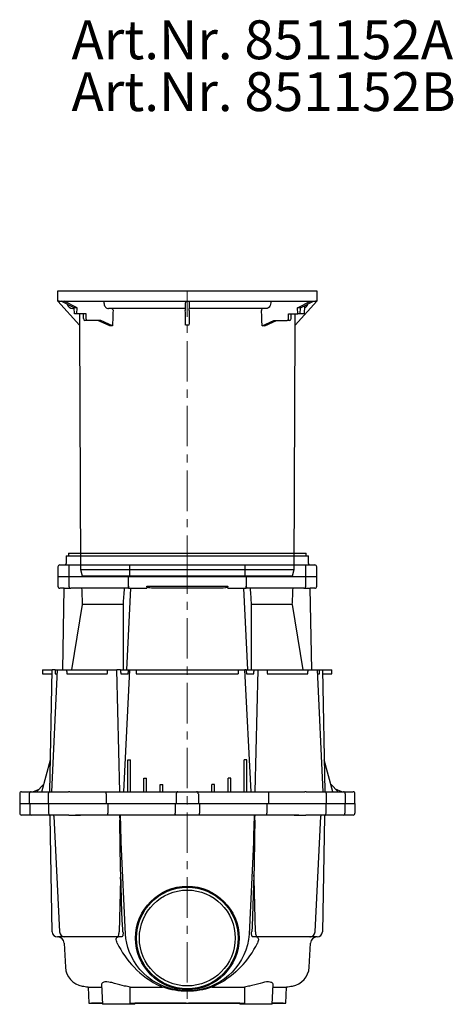
# Model space of a CAD drawing. Units: millimetres. Extents: x 8741 to 11259, y 7941 to 10418.
# Drawn here: x 8741 to 9411, y 8899 to 10418 of the extents above; entities that cross this region are included whole.
import ezdxf

# ---------------------------------------------------------------- set-up
doc = ezdxf.new("R2010")
doc.units = ezdxf.units.MM
doc.header["$LTSCALE"] = 10
doc.linetypes.add('MITTE', pattern=[2, 1.25, -0.25, 0.25, -0.25])
doc.layers.add('KESSEL-System 400', color=7, linetype='Continuous')
doc.styles.add('R4', font='swisscb.ttf', dxfattribs={"height": 60})

# ---------------------------------------------------------------- blocks, each defined once
blk = doc.blocks.new('851152A - as')
for p, q in [((-200, 424), (-200, 440)), ((-200, 440), (-198, 440)), ((-198, 440), (198, 440)), ((198, 440), (200, 440)), ((200, 440), (200, 424)), ((-198, 424), (-200, 424)), ((-200, 424), (-166.4, 387)), ((-198, 424), (-2.5, 424)), ((-174.8, 413.7), (-194.8, 424)), ((-170.3, 413.7), (-190.2, 424)), ((-174.7, 412.5), (-176.7, 412.5)), ((-170.3, 413.7), (-174.8, 413.7)), ((-174.4, 404.3), (-174.8, 413.7)), ((-170.6, 404.3), (-170.3, 413.7)), ((-128.9, 424), (-128.8, 421.6)), ((-2.8, 412.5), (-122, 412.5)), ((-2.8, 424), (-2.8, 421.6)), ((-2.5, 424), (2.5, 424)), ((2.5, 424), (198, 424)), ((2.8, 424), (2.8, 421.6)), ((122, 412.5), (2.8, 412.5)), ((128.9, 424), (128.8, 421.6)), ((200, 424), (166.4, 387)), ((170.3, 413.7), (190.2, 424)), ((174.8, 413.7), (170.3, 413.7)), ((170.6, 404.3), (170.3, 413.7)), ((174.4, 404.3), (174.8, 413.7)), ((174.8, 413.7), (194.8, 424)), ((181.2, 417), (180.7, 404.3)), ((200, 424), (198, 424)), ((-170.6, 404.3), (-174.4, 404.3)), ((-170, 404.3), (-170.6, 404.3)), ((-163.3, 404.3), (-170, 404.3)), ((-156.3, 404.3), (-167.1, 404.3)), ((-160.4, 404.3), (-163.3, 404.3)), ((-160.3, 397.3), (-160.5, 404.3)), ((-156.5, 397.3), (-156.3, 404.3)), ((156.3, 404.3), (170.6, 404.3)), ((156.5, 397.3), (156.3, 404.3)), ((160.3, 397.3), (160.5, 404.3)), ((174.4, 404.3), (170.6, 404.3)), ((180.7, 404.3), (174.4, 404.3)), ((-166.4, 387), (-165.1, 10)), ((-154.5, 394.3), (-158.1, 394.3)), ((-133.7, 394.3), (-154.5, 394.3)), ((-119.8, 386), (-138, 394.3)), ((-115.5, 386), (-133.7, 394.3)), ((115.5, 386), (133.7, 394.3)), ((119.8, 386), (138, 394.3)), ((133.7, 394.3), (154.5, 394.3)), ((158.1, 394.3), (154.5, 394.3)), ((165.1, 10), (166.4, 387)), ((-165.1, 10), (-162.4, 0)), ((-165.1, 10), (165.1, 10)), ((-162.4, 0), (162.4, 0)), ((162.4, 0), (165.1, 10))]:
    blk.add_line(p, q)
at = {"color": 1, "linetype": 'MITTE', "lineweight": 9, "ltscale": 5}
blk.add_line((0, 0), (0, 440), dxfattribs=at)
at = {"flags": 128}
for points in [[(-128.8, 421.6), (-128.7, 420), (-128.3, 418.4), (-127.8, 416.9), (-127.1, 415.6), (-126.2, 414.5), (-125.2, 413.6), (-124.1, 413), (-122.9, 412.6), (-122, 412.5)], [(-116.8, 412.5), (-116.1, 412.3), (-115.5, 411.8), (-115, 411.1), (-114.8, 410.2), (-114.7, 409.5)], [(128.8, 421.6), (128.5, 419.1), (128, 417.5), (127.4, 416.1), (126.6, 414.9), (125.7, 414), (124.6, 413.2), (123.5, 412.7), (122, 412.5)]]:
    blk.add_lwpolyline(points, dxfattribs=at)
for centre, radius, start, end in [((-176.7, 422.4), 9.88, 196.2414, 270.3065), ((28.2, 410.9), 31.3, 177.1209, 182.595), ((-82.7, 417.4), 80.1, 356.4592, 2.9965), ((94.2, 417.5), 91.5, 177.4117, 183.1325), ((-30.3, 410.9), 33.4, 357.5766, 2.7075), ((117.2, 410), 2.53, 99.8254, 191.327), ((177.3, 422), 9.26, 294.0843, 345.2777), ((-157.5, 397), 2.8, 174.6451, 257.6903), ((154, 396.8), 2.6, 281.3164, 10.0022), ((157.5, 397), 2.78, 281.9393, 5.7253)]:
    blk.add_arc(centre, radius, start, end)
for centre, major_axis, ratio, start_param, end_param in [((-0.7, 1169.6), (-4.4, 7208.5), 0.023195, 1.677144, 1.67956), ((-154.4, 397.3), (0.22, 3), 0.716628, 1.622856, 3.193652), ((8.1, 506.3), (116.2, 3344.7), 0.0357, 1.600992, 1.608028), ((-25.2, 1169.6), (-169.1, 7208.5), 0.000599, 4.603597, 4.606741), ((25.2, 1169.6), (169.1, 7208.5), 0.000599, 1.676444, 1.679588), ((-8.1, 506.3), (-116.2, 3344.7), 0.0357, 4.675157, 4.682193), ((0.7, 1169.6), (4.4, 7208.5), 0.023195, 4.603626, 4.606041), ((-0.1, 332.5), (166, -39.8), 0.215942, 2.389817, 2.425915), ((0, 204.4), (0, 182.6), 0.907804, 6.268104, 6.298267), ((0.1, 332.5), (166, 39.8), 0.215942, 0.715677, 0.751776)]:
    blk.add_ellipse(centre, major_axis=major_axis, ratio=ratio, start_param=start_param, end_param=end_param)
blk = doc.blocks.new('851152A - sa re')
for p, q in [((-187, -409), (-187.2, -421)), ((-187, -409), (-132.2, -409)), ((-183.5, -405), (-183.5, -409)), ((-183.5, -405), (183.5, -405)), ((-132.2, -409), (187, -409)), ((183.5, -409), (183.5, -405)), ((187.2, -421), (187, -409)), ((-197, -423), (-177.3, -423)), ((-183, -424), (-183, -441)), ((-182, -423), (-176.4, -423)), ((-182, -423), (-181.3, -423)), ((-176.4, -423), (-154, -423)), ((-154, -423), (-150.6, -423)), ((-150.6, -423), (-149.2, -423)), ((-149.2, -423), (-147.1, -423)), ((-147.1, -423), (-144.2, -423)), ((-144.2, -423), (-134.4, -423)), ((-141.6, -423), (-119.2, -423)), ((-134.4, -423), (-133.8, -423)), ((-119.2, -423), (-100.8, -423)), ((-100.8, -423), (-85.9, -423)), ((-88.9, -441), (-88.9, -423)), ((-85.9, -423), (85.9, -423)), ((85.9, -423), (100.8, -423)), ((88.9, -423), (88.9, -441)), ((100.8, -423), (119.2, -423)), ((119.2, -423), (141.6, -423)), ((133.8, -423), (134.4, -423)), ((134.4, -423), (144.2, -423)), ((144.2, -423), (147.1, -423)), ((147.1, -423), (149.2, -423)), ((149.2, -423), (150.6, -423)), ((150.6, -423), (154, -423)), ((154, -423), (176.4, -423)), ((176.4, -423), (182, -423)), ((177.3, -423), (197, -423)), ((181.3, -423), (182, -423)), ((183, -441), (183, -424)), ((-200, -426), (-200, -441)), ((200, -441), (200, -426)), ((-200, -441), (200, -441)), ((-200, -441), (-200, -456)), ((-200, -441), (200, -441)), ((-183, -441), (-183, -456)), ((-90.7, -459), (-90.7, -441)), ((90.7, -441), (90.7, -459)), ((183, -456), (183, -441)), ((200, -456), (200, -441)), ((-190, -459), (-197, -459)), ((-192.2, -585), (-190, -459)), ((-190, -459), (-180, -459)), ((-175, -459), (-180, -459)), ((-151.7, -459), (-175, -459)), ((-150.6, -459), (-151.7, -459)), ((-149.9, -459), (-150.6, -459)), ((-147.8, -459), (-149.9, -459)), ((-143.5, -459), (-147.8, -459)), ((-133.6, -459), (-143.5, -459)), ((-117.8, -459), (-141, -459)), ((-132.8, -459), (-133.6, -459)), ((-101.3, -459), (-117.8, -459)), ((-92.1, -459), (-101.3, -459)), ((-93.5, -585), (-87.3, -459)), ((-90.9, -456), (-91.1, -459)), ((-91.1, -459), (-87.3, -459)), ((-87.3, -459), (-62.4, -459)), ((-62.6, -456), (62.6, -456)), ((52, -459), (-52, -459)), ((62.4, -459), (87.3, -459)), ((93.5, -585), (87.3, -459)), ((87.3, -459), (91.1, -459)), ((91.1, -459), (90.9, -456)), ((101.3, -459), (92.1, -459)), ((117.8, -459), (101.3, -459)), ((141, -459), (117.8, -459)), ((133.6, -459), (132.8, -459)), ((143.5, -459), (133.6, -459)), ((147.8, -459), (143.5, -459)), ((149.9, -459), (147.8, -459)), ((150.6, -459), (149.9, -459)), ((151.7, -459), (150.6, -459)), ((175, -459), (151.7, -459)), ((180, -459), (175, -459)), ((180, -459), (190, -459)), ((192.2, -585), (190, -459)), ((197, -459), (190, -459)), ((-162.3, -484.3), (-178.9, -585)), ((-98.8, -484.3), (-162.3, -484.3)), ((-98.4, -585), (-98.8, -484.3)), ((98.8, -484.3), (98.4, -585)), ((162.3, -484.3), (98.8, -484.3)), ((178.9, -585), (162.3, -484.3)), ((-223.5, -585), (-223.5, -591)), ((-223.5, -585), (-209, -585)), ((-223.5, -591), (-209.1, -591)), ((-212.3, -773), (-209, -585)), ((-200.9, -585), (-209.8, -773)), ((-204.2, -585), (-209, -585)), ((-204.2, -585), (-200.9, -585)), ((-204, -591), (-201.2, -591)), ((-200.9, -585), (-186.5, -585)), ((-186.5, -585), (-123.2, -585)), ((-186.2, -591), (-123.6, -591)), ((-123.2, -585), (-108.8, -585)), ((-104.5, -773), (-108.8, -585)), ((-103.2, -585), (-108.8, -585)), ((-103.2, -585), (-90.9, -585)), ((-102.8, -591), (-91.3, -591)), ((-89.1, -585), (-98.4, -773)), ((-90.9, -585), (-89.1, -585)), ((-89.1, -585), (-79.1, -585)), ((-79.1, -585), (79.1, -585)), ((-78.8, -591), (78.8, -591)), ((79.1, -585), (89.1, -585)), ((98.4, -773), (89.1, -585)), ((90.9, -585), (89.1, -585)), ((90.9, -585), (103.2, -585)), ((91.3, -591), (102.8, -591)), ((103.2, -585), (108.8, -585)), ((108.8, -585), (104.5, -773)), ((108.8, -585), (123.2, -585)), ((123.2, -585), (186.5, -585)), ((123.6, -591), (186.2, -591)), ((186.5, -585), (200.9, -585)), ((209.8, -773), (200.9, -585)), ((200.9, -585), (204.2, -585)), ((201.2, -591), (204, -591)), ((204.2, -585), (209, -585)), ((209, -585), (212.3, -773)), ((209, -585), (223.5, -585)), ((209.1, -591), (223.5, -591)), ((223.5, -591), (223.5, -585)), ((-224.7, -773.1), (-211.4, -723.8)), ((-92, -723.8), (-88, -723.8)), ((-92, -773.1), (-92, -723.8)), ((-88, -773), (-88, -723.8)), ((92, -723.8), (88, -723.8)), ((88, -773), (88, -723.8)), ((92, -773.1), (92, -723.8)), ((224.7, -773.1), (211.4, -723.8)), ((-67, -751.8), (-63, -751.8)), ((-67, -773.1), (-67, -751.8)), ((-63, -773), (-63, -751.8)), ((67, -751.8), (63, -751.8)), ((63, -773), (63, -751.8)), ((67, -773.1), (67, -751.8)), ((-256, -773), (-252.5, -773)), ((-256, -773), (-256, -773)), ((-252.5, -773), (-245.1, -773)), ((-245.1, -773), (-241.1, -773)), ((-241.1, -773), (-238.7, -773)), ((-238.7, -773), (-229, -768.9)), ((-238.7, -773), (-238.3, -773)), ((-238.3, -773), (-233.1, -773)), ((-233.2, -773.1), (-221.5, -761.4)), ((-233.2, -773.1), (-232.5, -773)), ((-232.5, -773), (-224.6, -773)), ((-224.7, -773.1), (-223.8, -773)), ((-223.8, -773), (-210.1, -773)), ((-211.8, -773), (-206.8, -773)), ((-210.1, -773), (-209, -773)), ((-206.8, -773), (-183.5, -773)), ((-182.4, -773), (-183.5, -773)), ((-181.7, -773), (-182.4, -773)), ((-181.7, -773), (-179.6, -773)), ((-179.6, -773), (-175.4, -773)), ((-175.4, -773), (-165.5, -773)), ((-172.8, -773), (-149.6, -773)), ((-165.5, -773), (-164.6, -773)), ((-149.6, -773), (-133.2, -773)), ((-133.2, -773), (-126.1, -773)), ((-126.1, -773), (-120.1, -773)), ((-120.1, -773), (-92, -773)), ((-92, -773.1), (-90, -773)), ((-90, -773), (-67, -773)), ((-67, -773.1), (-65, -773)), ((-65, -773), (-42, -773)), ((-42, -761.7), (-38, -761.7)), ((-42, -773), (-42, -761.7)), ((-42, -773), (-40, -773)), ((-40, -773), (-20.7, -773)), ((-38, -773), (-38, -761.7)), ((-20.7, -773), (-14.5, -773)), ((-14.5, -773), (-10.2, -773)), ((-10.2, -773), (-4.3, -773)), ((-4.3, -773), (4.3, -773)), ((4.3, -773), (10.2, -773)), ((10.2, -773), (14.5, -773)), ((14.5, -773), (20.7, -773)), ((20.7, -773), (40, -773)), ((42, -761.7), (38, -761.7)), ((38, -773), (38, -761.7)), ((40, -773), (42, -773)), ((42, -773), (42, -761.7)), ((42, -773), (65, -773)), ((65, -773), (67, -773.1)), ((67, -773), (90, -773)), ((90, -773), (92, -773.1)), ((92, -773), (120.1, -773)), ((120.1, -773), (126.1, -773)), ((126.1, -773), (133.2, -773)), ((133.2, -773), (149.6, -773)), ((149.6, -773), (172.8, -773)), ((164.6, -773), (165.5, -773)), ((165.5, -773), (175.4, -773)), ((175.4, -773), (179.6, -773)), ((179.6, -773), (181.7, -773)), ((182.4, -773), (181.7, -773)), ((183.5, -773), (182.4, -773)), ((183.5, -773), (206.8, -773)), ((206.8, -773), (211.8, -773)), ((209, -773), (210.1, -773)), ((210.1, -773), (223.8, -773)), ((233.2, -773.1), (221.5, -761.4)), ((223.8, -773), (224.7, -773.1)), ((224.6, -773), (232.5, -773)), ((238.7, -773), (229, -768.9)), ((232.5, -773), (233.2, -773.1)), ((233.1, -773), (238.3, -773)), ((238.3, -773), (238.7, -773)), ((238.7, -773), (241.1, -773)), ((241.1, -773), (245.1, -773)), ((245.1, -773), (252.5, -773)), ((252.5, -773), (256, -773)), ((256, -773), (256, -773)), ((-259, -776), (-259, -791)), ((-244.1, -776), (-244.1, -791)), ((-214.8, -776), (-214.8, -791)), ((-125.4, -776), (-125.4, -791)), ((-17.1, -776), (-17.1, -791)), ((17.1, -776), (17.1, -791)), ((125.4, -776), (125.4, -791)), ((214.8, -791), (214.8, -776)), ((244.1, -776), (244.1, -791)), ((259, -791), (259, -776)), ((-259, -791), (-259, -806)), ((-259, -791), (259, -791)), ((-259, -791), (259, -791)), ((-243.5, -791), (-243.5, -806)), ((-214.4, -791), (-214.4, -806)), ((-122.6, -791), (-122.6, -806)), ((-18.9, -791), (-18.9, -806)), ((18.9, -791), (18.9, -806)), ((122.6, -791), (122.6, -806)), ((214.4, -806), (214.4, -791)), ((243.5, -791), (243.5, -806)), ((259, -791), (259, -806)), ((-252.5, -809), (-256, -809)), ((-240.6, -809), (-252.5, -809)), ((-211.4, -809), (-240.6, -809)), ((-208.7, -989.1), (-211.8, -811)), ((-206.4, -809), (-211.4, -809)), ((-208, -809), (-210.8, -809)), ((-183.2, -809), (-206.4, -809)), ((-206.1, -810.9), (-197.3, -989.4)), ((-183.2, -809), (-182.6, -809)), ((-182.6, -809), (-181.7, -809)), ((-181.7, -809), (-180.7, -809)), ((-181.3, -809), (-180.7, -809)), ((-180.7, -809), (-178.5, -809)), ((-178.5, -809), (-175.7, -809)), ((-175.7, -809), (-165.8, -809)), ((-149.2, -809), (-172.5, -809)), ((-165.8, -809), (-165.2, -809)), ((-132.8, -809), (-149.2, -809)), ((-122.2, -809), (-132.8, -809)), ((-17.1, -809), (-122.2, -809)), ((-10.3, -809), (-17.1, -809)), ((-4.2, -809), (-10.3, -809)), ((4.2, -809), (-4.2, -809)), ((10.3, -809), (4.2, -809)), ((17.1, -809), (10.3, -809)), ((122.2, -809), (17.1, -809)), ((132.8, -809), (122.2, -809)), ((149.2, -809), (132.8, -809)), ((172.5, -809), (149.2, -809)), ((165.2, -809), (165.8, -809)), ((165.8, -809), (175.7, -809)), ((175.7, -809), (178.5, -809)), ((178.5, -809), (180.7, -809)), ((180.7, -809), (181.7, -809)), ((180.7, -809), (181.3, -809)), ((181.7, -809), (182.6, -809)), ((182.6, -809), (183.2, -809)), ((206.4, -809), (183.2, -809)), ((197.3, -989.4), (206.1, -810.9)), ((211.4, -809), (206.4, -809)), ((210.8, -809), (208, -809)), ((211.8, -811), (208.7, -989.1)), ((240.6, -809), (211.4, -809)), ((252.5, -809), (240.6, -809)), ((256, -809), (252.5, -809)), ((-95.5, -992.6), (-102, -850.7)), ((102, -850.7), (95.5, -992.6)), ((-103.3, -907.9), (-105.3, -989.4)), ((105.3, -989.4), (103.3, -907.9)), ((-190.2, -997), (-200.7, -997)), ((-190.2, -997), (-190.6, -996.9)), ((-183.6, -997), (-190.2, -997)), ((-108.7, -997), (-189.3, -997)), ((-101.2, -997), (-108.7, -997)), ((-99.4, -989.4), (-99.5, -988.6)), ((99.4, -989.4), (99.5, -988.6)), ((108.7, -997), (101.2, -997)), ((189.3, -997), (108.7, -997)), ((190.2, -997), (183.6, -997)), ((190.2, -997), (190.6, -996.9)), ((200.7, -997), (190.2, -997)), ((-190.2, -1006.5), (-188.2, -1043.9)), ((188.2, -1043.9), (190.2, -1006.5)), ((-153.3, -1074.3), (-152, -1099)), ((-153.3, -1074.3), (-132.4, -1074.3)), ((-132.6, -1070.6), (-131, -1101)), ((-88.3, -1099), (-88.2, -1074.3)), ((-88.2, -1074.3), (-38.1, -1074.3)), ((-38.1, -1074.3), (-41.4, -1072.8)), ((41.4, -1072.8), (38.1, -1074.3)), ((38.1, -1074.3), (88.2, -1074.3)), ((88.2, -1074.3), (88.3, -1099)), ((131, -1101), (132.6, -1070.6)), ((132.4, -1074.3), (153.3, -1074.3)), ((152, -1099), (153.3, -1074.3)), ((-152, -1099), (-131.1, -1099)), ((-131.1, -1099), (-148, -1099)), ((-81.2, -1101), (-131, -1101)), ((-88.3, -1099), (88.3, -1099)), ((-81.2, -1101), (-81.1, -1099)), ((-35.3, -1099), (-81.1, -1099)), ((-52, -1099), (-81.1, -1099)), ((-38.2, -1099), (-81.1, -1099)), ((-38.2, -1099), (-52, -1099)), ((-2, -1099), (-35.3, -1099)), ((35.3, -1099), (2, -1099)), ((81.1, -1099), (35.3, -1099)), ((52, -1099), (38.2, -1099)), ((81.1, -1099), (38.2, -1099)), ((81.1, -1099), (52, -1099)), ((81.1, -1099), (81.2, -1101)), ((131, -1101), (81.2, -1101)), ((131.1, -1099), (152, -1099)), ((148, -1099), (131.1, -1099))]:
    blk.add_line(p, q)
at = {"color": 1, "linetype": 'MITTE', "lineweight": 9, "ltscale": 5}
blk.add_line((0, -405), (0, -1101), dxfattribs=at)
at = {"flags": 128}
for points in [[(-52, -459), (-55.1, -458.9), (-58, -458.5), (-59.7, -458.1), (-61.3, -457.5), (-61.9, -457.1), (-62.4, -456.6), (-62.6, -456.2), (-62.6, -456)], [(62.6, -456), (62.5, -456.4), (62.2, -456.8), (61.5, -457.3), (60.3, -457.9), (59, -458.3), (55.5, -458.9), (52, -459)], [(-122.2, -809), (-122.2, -809), (-122.3, -808.9), (-122.5, -808.4), (-122.6, -807.8), (-122.6, -806.9), (-122.6, -806)], [(-102.8, -901.1), (-103, -891.9), (-103.8, -855.2), (-104.4, -819.9), (-104.4, -817), (-104.4, -816.9)], [(-17.1, -809), (-17.1, -809), (-17.7, -808.8), (-18.2, -808.4), (-18.6, -807.7), (-18.9, -806.9), (-18.9, -806)], [(17.1, -809), (17.1, -809), (17.7, -808.8), (18.2, -808.4), (18.6, -807.7), (18.9, -806.9), (18.9, -806)], [(104.4, -816.9), (104.4, -817), (104.4, -818.1), (104, -842.5), (103.1, -889.4), (102.8, -901.1)], [(122.2, -809), (122.2, -809), (122.3, -808.9), (122.5, -808.4), (122.6, -807.8), (122.6, -806.9), (122.6, -806)], [(-103.3, -907.9), (-103.3, -907.5), (-102.8, -901.1)], [(-99.5, -988.6), (-99.7, -985.1), (-100.4, -971), (-101.5, -942.7), (-102.4, -914.4), (-102.8, -901.1)], [(102.8, -901.1), (102.3, -917.1), (101.3, -949), (100.7, -964.9), (100, -980.8), (99.5, -988.6)], [(103.3, -907.9), (103.3, -907.5), (102.8, -901.1)], [(-108.4, -1006.5), (-109.1, -1004.7), (-109.6, -1002.8), (-109.8, -1001.2), (-109.8, -1000.4), (-109.7, -999.6), (-109.4, -998.7), (-109, -998), (-108.1, -997.2), (-107, -997)], [(-108.7, -997), (-108.1, -996.9), (-107.4, -996.4), (-106.9, -995.7), (-106.4, -994.8), (-105.9, -993.7), (-105.6, -992.4), (-105.4, -990.9), (-105.3, -989.4)], [(-99.4, -989.4), (-99.3, -990.8), (-99.3, -992.1), (-99.4, -993.3), (-99.6, -994.4), (-99.8, -995.3), (-100.1, -996), (-100.4, -996.6), (-100.8, -996.9), (-101.2, -997)], [(95.5, -992.9), (94.5, -1001.2), (92.8, -1009.4), (90.4, -1017.4), (87.4, -1024.8), (83.8, -1032), (79.5, -1038.8), (74.7, -1045.2), (69.4, -1051.2), (63.6, -1056.7), (57.3, -1061.7), (50.7, -1066.2), (43.7, -1070.1), (36.3, -1073.4), (28.7, -1076.1), (20.9, -1078.1), (15.9, -1079.1), (7.7, -1080.1), (-0.5, -1080.4), (-8.7, -1080), (-16.9, -1078.9), (-24.9, -1077.2), (-32.8, -1074.7), (-40.5, -1071.6), (-47.8, -1067.9), (-54.8, -1063.5), (-61.3, -1058.6), (-67.5, -1053.1), (-73.1, -1047.2), (-78.1, -1040.9), (-82.5, -1034.1), (-86.4, -1027), (-89.6, -1019.6), (-91.8, -1013.1), (-93.5, -1006.4), (-94.8, -999.7), (-95.5, -992.9)], [(101.2, -997), (100.8, -996.9), (100.4, -996.5), (100.1, -996), (99.8, -995.2), (99.6, -994.3), (99.4, -993.2), (99.3, -992), (99.3, -990.7), (99.4, -989.4)], [(105.3, -989.4), (105.4, -990.9), (105.6, -992.4), (105.9, -993.7), (106.4, -994.8), (106.9, -995.7), (107.4, -996.4), (108.1, -996.9), (108.7, -997)], [(107, -997), (107.9, -997.1), (108.6, -997.5), (109.2, -998.3), (109.7, -999.5), (109.8, -1000.3), (109.8, -1001.3), (109.6, -1002.9), (109.1, -1004.7), (108.4, -1006.5)], [(82.2, -1043.9), (78.6, -1047.4), (74.8, -1051), (70.9, -1054.4), (66.1, -1058.3), (61.2, -1061.9), (56.3, -1065.1), (52.3, -1067.5), (48.4, -1069.5), (46.1, -1070.6), (44, -1071.6), (42.5, -1072.3), (41.4, -1072.8)], [(-96.3, -1072.8), (-96.8, -1072.8), (-100.4, -1072.1), (-104, -1071.2), (-108.2, -1070), (-112.4, -1068.8), (-116.8, -1067.6), (-119, -1067.1), (-121.1, -1066.7), (-124.3, -1066.4), (-127.3, -1066.5), (-129.2, -1067), (-130.8, -1067.8), (-131.9, -1068.8), (-132.5, -1069.9), (-132.5, -1070.6)], [(132.5, -1070.6), (132.5, -1070), (131.9, -1068.8), (130.5, -1067.6), (129.4, -1067.1), (128.2, -1066.7), (125.5, -1066.4), (122.3, -1066.5), (119.3, -1067), (116.1, -1067.8), (112.4, -1068.8), (108.6, -1069.9), (104.2, -1071.1), (99.6, -1072.2), (96.3, -1072.8)]]:
    blk.add_lwpolyline(points, dxfattribs=at)
for radius in [80, 78.4, 74]:
    blk.add_circle((0, -998.7), radius)
for centre, radius, start, end in [((-197, -426), 3, 90, 180), ((-189.2, -421), 2, 270, 359), ((-182, -424), 1, 90, 180), ((182, -424), 1, 0, 90), ((189.2, -421), 2, 181, 270), ((197, -426), 3, 0, 90), ((-197, -456), 3, 180, 270), ((-180, -456), 3, 180, 270), ((180, -456), 3, 270, 0), ((197, -456), 3, 270, 0), ((-256, -776), 3, 90, 180), ((-241.1, -776), 2.99, 90.1053, 180.1049), ((-211.8, -776), 3, 90, 180), ((-128.8, -775.3), 3.55, 348.6309, 40.3905), ((-14.2, -775.8), 2.82, 94.4017, 183.8115), ((14.2, -775.8), 2.82, 356.1885, 85.5983), ((128.8, -775.3), 3.55, 139.6095, 191.3691), ((211.8, -776), 3, 0, 90), ((241.1, -776), 2.99, 359.8951, 89.8947), ((256, -776), 3, 0, 90), ((-256, -806), 3, 180, 270), ((-240.6, -806.1), 2.93, 178.5615, 268.9777), ((-211.4, -806), 3, 180, 270), ((-213.8, -811), 2, 1, 90), ((-208.1, -811), 2, 2.1233, 90), ((-105.1, -810.8), 1.83, 358.1771, 84.4496), ((-106.8, -810.4), 2.33, 349.9586, 38.0836), ((105.1, -810.8), 1.83, 95.5504, 181.8229), ((106.8, -810.4), 2.33, 141.9164, 190.0414), ((208.1, -811), 2, 90, 177.6847), ((211.4, -806), 3, 270, 0), ((213.8, -811), 2, 90, 179), ((240.6, -806.1), 2.93, 271.0223, 1.4385), ((256, -806), 3, 270, 0), ((-200.7, -989), 8, 181, 270), ((-200.2, -1007), 10, 3, 90), ((-189.3, -989), 8, 182.8281, 270), ((-87.1, -992.3), 8.47, 182.3958, 184.0203), ((87.1, -992.3), 8.47, 355.9797, 357.6042), ((189.3, -989), 8, 270, 357.1719), ((200.2, -1007), 10, 90, 177), ((200.7, -989), 8, 270, 359), ((14.7, -948.2), 136.1, 205.356, 224.6506), ((-15, -948), 136.5, 315.3752, 334.6182), ((-157.3, -1042.2), 31, 183, 260.7173), ((9.3, -958.3), 125.3, 223.1007, 246.1413), ((157.3, -1042.2), 31, 279.2827, 357), ((0, -80), 1006, 260.7173, 261.235), ((-118.1, -1220.7), 149.4, 78.4711, 81.6359), ((0, -958.9), 121.5, 251.7375, 288.2625), ((117.9, -1219.7), 148.4, 98.3534, 101.5396), ((0, -80), 1006, 278.765, 279.2827)]:
    blk.add_arc(centre, radius, start, end)
for centre, major_axis, ratio, start_param, end_param in [((0, 2346.5), (65.1, 3625.4), 0.049231, 2.456578, 2.467672), ((0, 2346.5), (178.6, 3625.4), 0.017881, 3.817279, 3.828372), ((-91.9, -456), (0.17, 3), 0.342325, 3.161302, 4.732099), ((0, 10426.1), (0, 11458), 0.017455, 2.823195, 2.824032), ((0, 10426.1), (0, 11458), 0.017455, 3.459153, 3.459991), ((91.9, -456), (-0.17, 3), 0.342325, 1.551087, 3.121883), ((0, 2346.5), (-178.6, 3625.4), 0.017881, 2.454813, 2.465906), ((0, 2346.5), (-65.1, 3625.4), 0.049231, 3.815513, 3.826607), ((0, 2377.1), (76.6, 4264.6), 0.049231, 2.339523, 2.341481), ((0, 11959.7), (158.1, 12804.3), 0.012341, 2.940026, 2.942378), ((0, 11959.7), (158.1, 12804.3), 0.012341, 3.341112, 3.343464), ((0, 2011.7), (-94.7, 4264.6), 0.047474, 2.224404, 2.226179), ((0, 2377.1), (210.1, 4264.6), 0.017881, 3.94347, 3.945427), ((0, 11390.2), (0, 12804.3), 0.017455, 2.779745, 2.781071), ((0, 11390.2), (0, 12804.3), 0.017455, 3.502114, 3.50344), ((0, 2377.1), (-210.1, 4264.6), 0.017881, 2.337758, 2.339715), ((0, 2011.7), (94.7, 4264.6), 0.047474, 4.057006, 4.058781), ((0, 11959.7), (-158.1, 12804.3), 0.012341, 2.939721, 2.942074), ((0, 11959.7), (-158.1, 12804.3), 0.012341, 3.340807, 3.343159), ((0, 2377.1), (-76.6, 4264.6), 0.049231, 3.941704, 3.943662), ((-100.8, -973.3), (-3.5, 190.7), 0.007406, 0.551829, 0.609641), ((-102.3, -912.6), (-4.6, 180), 0.011109, 5.062873, 5.312613), ((102.3, -912.6), (4.6, 180), 0.011109, 0.970573, 1.220312), ((100.8, -973.3), (3.5, 190.7), 0.007406, 5.673545, 5.731356)]:
    blk.add_ellipse(centre, major_axis=major_axis, ratio=ratio, start_param=start_param, end_param=end_param)
blk.add_blockref('851152A - as', (0, -440))

msp = doc.modelspace()

# ---------------------------------------------------------------- block references
msp.add_blockref('851152A - sa re', (9000, 10000))

# ---------------------------------------------------------------- texts
at = {"layer": 'KESSEL-System 400', "color": 200, "style": 'R4'}
for s, p in [('Art.Nr. 851152A', (8821.1, 10357.3)), ('Art.Nr. 851152B', (8821.1, 10277.3))]:
    msp.add_text(s, height=60, dxfattribs=at).set_placement(p)

doc.saveas('drawing.dxf')
